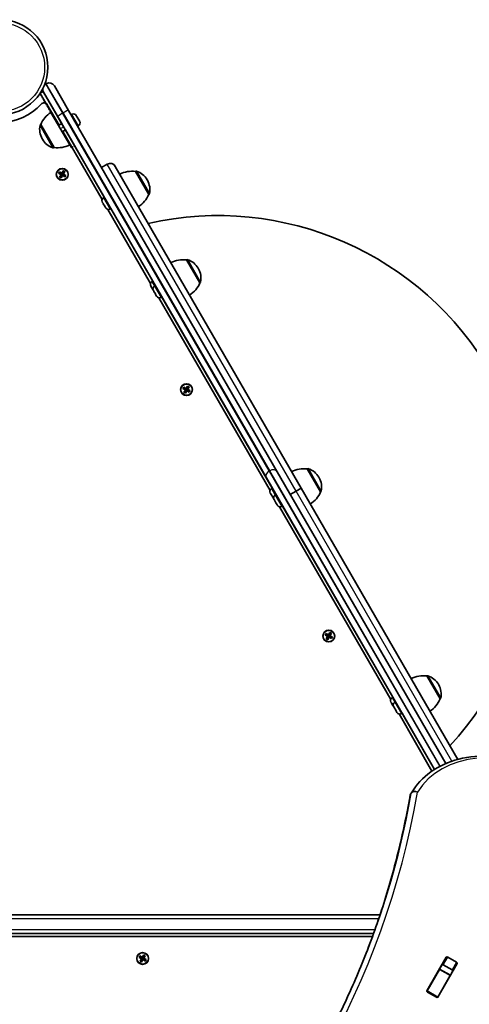
# Model space of a CAD drawing. Units: millimetres. Extents: x 763 to 12914, y -4585 to 4869.
# Drawn here: x 8086 to 8446, y 2550 to 3338 of the extents above; entities that cross this region are included whole.
import ezdxf

# ---------------------------------------------------------------- set-up
doc = ezdxf.new("R2010")
doc.units = ezdxf.units.MM
doc.linetypes.add('DOUBLE_DASH_CHAIN', pattern=[1.2403, 0.6614, -0.0827, 0.1654, -0.0827, 0.1654, -0.0827])
for name, color, linetype, lineweight in [('Odniesienie (ISO)', 7, 'DOUBLE_DASH_CHAIN', 25), ('Widoczne (ISO)', 7, 'Continuous', 35), ('Widoczne wąskie (ISO)', 7, 'Continuous', 25)]:
    doc.layers.add(name, color=color, linetype=linetype, lineweight=lineweight)

msp = doc.modelspace()

# ---------------------------------------------------------------- linework, layer by layer
at = {"layer": 'Odniesienie (ISO)', "ltscale": 0.952172}
for p, q in [((8102.41, 3278.76), (8105, 3280.26)), ((8118.66, 3250.62), (8121.25, 3252.12)), ((8127.41, 3235.46), (8130, 3236.96))]:
    msp.add_line(p, q, dxfattribs=at)
at = {"layer": 'Odniesienie (ISO)', "ltscale": 8.734446}
for p, q in [((8121.25, 3252.12), (8105, 3280.26)), ((8118.66, 3250.62), (8102.41, 3278.76))]:
    msp.add_line(p, q, dxfattribs=at)
at = {"layer": 'Odniesienie (ISO)', "ltscale": 11.081567}
for p, q in [((8118.66, 3250.62), (8127.41, 3235.46)), ((8121.25, 3252.12), (8130, 3236.96))]:
    msp.add_line(p, q, dxfattribs=at)
at = {"layer": 'Widoczne (ISO)'}
for p, q in [((8119.75, 3254.71), (8104.16, 3281.72)), ((8116.63, 3260.13), (8105.27, 3279.8)), ((8107.01, 3286.29), (8107.44, 3286.54)), ((8113.93, 3284.8), (8125.29, 3265.13)), ((8117.59, 3253.46), (8108.2, 3269.74)), ((8111.16, 3263.61), (8126.16, 3237.63)), ((8292.27, 2975.91), (8125.29, 3265.13)), ((8116.63, 3260.13), (8283.61, 2970.91)), ((8127.93, 3262.03), (8127.29, 3261.66)), ((8131.43, 3261.1), (8131.55, 3260.88)), ((8131.55, 3260.88), (8131.68, 3260.66)), ((8131.68, 3260.66), (8132.65, 3258.99)), ((8132.9, 3258.55), (8133.87, 3256.87)), ((8133.87, 3256.87), (8134, 3256.65)), ((8134, 3256.65), (8134.12, 3256.44)), ((8102.94, 3253.84), (8102.88, 3253.81)), ((8102.94, 3253.84), (8113.59, 3235.39)), ((8119.75, 3254.71), (8117.16, 3253.21)), ((8122.75, 3249.52), (8120.16, 3248.02)), ((8152.03, 3193.82), (8120.59, 3248.27)), ((8153.84, 3195.68), (8122.75, 3249.52)), ((8133.18, 3252.94), (8132.54, 3252.57)), ((8104.09, 3242.54), (8104.38, 3242.04)), ((8113.59, 3235.39), (8113.53, 3235.36)), ((8119.93, 3214.93), (8121.05, 3216.87)), ((8121.13, 3216.6), (8120.1, 3214.83)), ((8120.97, 3214.33), (8121.99, 3216.1)), ((8121.05, 3216.87), (8122.26, 3216.17)), ((8122, 3216.1), (8121.12, 3216.61)), ((8122.26, 3216.17), (8121.14, 3214.23)), ((8151.62, 3219.53), (8156.16, 3222.15)), ((8151.63, 3219.51), (8156.17, 3222.14)), ((8151.63, 3219.51), (8156.17, 3222.14)), ((8162.65, 3220.41), (8162.66, 3220.4)), ((8162.66, 3220.4), (8311.4, 2962.77)), ((8178.85, 3216.35), (8178.91, 3216.39)), ((8189.5, 3197.91), (8178.85, 3216.35)), ((8117.29, 3214.83), (8117.99, 3216.05)), ((8119.23, 3213.71), (8117.29, 3214.83)), ((8118.06, 3215.79), (8117.55, 3214.9)), ((8117.55, 3214.91), (8119.33, 3213.89)), ((8117.99, 3216.05), (8119.93, 3214.93)), ((8119.83, 3214.75), (8118.05, 3215.78)), ((8118.11, 3211.77), (8119.23, 3213.71)), ((8119.32, 3211.07), (8118.11, 3211.77)), ((8119.25, 3211.33), (8118.37, 3211.84)), ((8119.4, 3213.61), (8118.38, 3211.84)), ((8119.24, 3211.34), (8120.27, 3213.11)), ((8119.29, 3213.91), (8119.79, 3214.78)), ((8120.44, 3213.01), (8119.32, 3211.07)), ((8119.4, 3213.61), (8119.37, 3213.75)), ((8120.24, 3213.07), (8119.38, 3213.57)), ((8120.99, 3214.37), (8120.13, 3214.87)), ((8122.38, 3211.89), (8120.44, 3213.01)), ((8120.54, 3213.19), (8122.32, 3212.16)), ((8120.58, 3213.16), (8121.08, 3214.03)), ((8120.97, 3214.33), (8121, 3214.19)), ((8122.82, 3213.03), (8121.04, 3214.05)), ((8121.14, 3214.23), (8123.08, 3213.11)), ((8122.82, 3213.04), (8122.31, 3212.15)), ((8123.08, 3213.11), (8122.38, 3211.89)), ((8188.35, 3209.21), (8188.06, 3209.71)), ((8153.2, 3195.31), (8153.84, 3195.68)), ((8189.5, 3197.91), (8189.56, 3197.94)), ((8152.83, 3190.83), (8152.27, 3191.8)), ((8154.17, 3188.51), (8153.05, 3190.45)), ((8154.95, 3187.16), (8154.39, 3188.13)), ((8190.79, 3126.67), (8156.57, 3185.94)), ((8158.45, 3186.21), (8159.09, 3186.58)), ((8192.61, 3128.53), (8159.09, 3186.58)), ((8219.75, 3145.52), (8219.8, 3145.56)), ((8230.4, 3127.08), (8219.75, 3145.52)), ((8229.25, 3138.38), (8228.96, 3138.88)), ((8191.05, 3124.63), (8191.03, 3124.66)), ((8191.11, 3124.52), (8191.05, 3124.63)), ((8191.91, 3123.14), (8191.11, 3124.52)), ((8192.12, 3122.78), (8191.91, 3123.14)), ((8191.97, 3128.16), (8192.61, 3128.53)), ((8192.12, 3122.78), (8192.12, 3122.78)), ((8192.15, 3122.72), (8192.12, 3122.78)), ((8193.16, 3120.98), (8192.15, 3122.72)), ((8194.09, 3124.48), (8194.73, 3124.85)), ((8230.4, 3127.08), (8230.45, 3127.11)), ((8193.46, 3120.45), (8193.16, 3120.98)), ((8193.53, 3120.32), (8193.46, 3120.45)), ((8193.53, 3120.32), (8193.54, 3120.33)), ((8193.64, 3120.13), (8193.53, 3120.32)), ((8194.72, 3118.26), (8193.64, 3120.13)), ((8194.76, 3118.2), (8194.72, 3118.26)), ((8194.76, 3118.2), (8194.76, 3118.2)), ((8194.97, 3117.84), (8194.76, 3118.2)), ((8195.76, 3116.47), (8194.97, 3117.84)), ((8195.83, 3116.35), (8195.76, 3116.47)), ((8195.85, 3116.32), (8195.83, 3116.35)), ((8286.51, 2960.88), (8197.47, 3115.11)), ((8199.34, 3115.38), (8199.98, 3115.75)), ((8288.33, 2962.74), (8199.98, 3115.75)), ((8216.79, 3042.49), (8217.49, 3043.71)), ((8217.56, 3043.45), (8217.05, 3042.56)), ((8217.49, 3043.71), (8219.43, 3042.59)), ((8219.33, 3042.41), (8217.55, 3043.44)), ((8219.43, 3042.59), (8220.55, 3044.53)), ((8220.63, 3044.26), (8219.6, 3042.49)), ((8220.47, 3041.99), (8221.49, 3043.76)), ((8220.55, 3044.53), (8221.76, 3043.83)), ((8221.5, 3043.76), (8220.62, 3044.27)), ((8221.76, 3043.83), (8220.64, 3041.89)), ((8218.73, 3041.37), (8216.79, 3042.49)), ((8217.05, 3042.57), (8218.83, 3041.55)), ((8217.61, 3039.43), (8218.73, 3041.37)), ((8218.82, 3038.73), (8217.61, 3039.43)), ((8218.75, 3038.99), (8217.87, 3039.5)), ((8218.9, 3041.27), (8217.88, 3039.5)), ((8218.74, 3039), (8219.77, 3040.77)), ((8218.79, 3041.57), (8219.29, 3042.44)), ((8219.94, 3040.67), (8218.82, 3038.73)), ((8218.9, 3041.27), (8218.87, 3041.41)), ((8219.74, 3040.73), (8218.88, 3041.23)), ((8220.49, 3042.03), (8219.63, 3042.53)), ((8221.88, 3039.55), (8219.94, 3040.67)), ((8220.04, 3040.85), (8221.82, 3039.82)), ((8220.08, 3040.82), (8220.58, 3041.69)), ((8220.47, 3041.99), (8220.5, 3041.85)), ((8222.32, 3040.69), (8220.54, 3041.71)), ((8220.64, 3041.89), (8222.58, 3040.77)), ((8222.32, 3040.7), (8221.81, 3039.81)), ((8222.58, 3040.77), (8221.88, 3039.55)), ((8292.27, 2975.91), (8427.18, 2742.24)), ((8316.35, 2978.21), (8316.4, 2978.24)), ((8327, 2959.76), (8316.35, 2978.21)), ((8418.29, 2737.64), (8283.61, 2970.91)), ((8325.85, 2971.06), (8325.56, 2971.56)), ((8286.87, 2958.66), (8286.75, 2958.87)), ((8287, 2958.44), (8286.87, 2958.66)), ((8287.97, 2956.76), (8287, 2958.44)), ((8287.69, 2962.37), (8288.33, 2962.74)), ((8289.19, 2954.64), (8288.22, 2956.32)), ((8290.69, 2957.16), (8291.33, 2957.53)), ((8302.77, 2957.72), (8307.32, 2960.35)), ((8302.77, 2957.72), (8307.32, 2960.35)), ((8311.4, 2962.77), (8436.81, 2745.56)), ((8327, 2959.76), (8327.05, 2959.79)), ((8289.32, 2954.42), (8289.19, 2954.64)), ((8289.44, 2954.21), (8289.32, 2954.42)), ((8289.88, 2953.45), (8289.76, 2953.66)), ((8290.01, 2953.23), (8289.88, 2953.45)), ((8290.97, 2951.55), (8290.01, 2953.23)), ((8292.2, 2949.43), (8291.23, 2951.11)), ((8292.32, 2949.21), (8292.2, 2949.43)), ((8292.45, 2949), (8292.32, 2949.21)), ((8295.94, 2948.07), (8296.58, 2948.44)), ((8384.93, 2795.42), (8296.58, 2948.44)), ((8383.11, 2793.56), (8294.07, 2947.79)), ((8330.69, 2845.21), (8331.39, 2846.43)), ((8331.46, 2846.17), (8330.95, 2845.28)), ((8331.39, 2846.43), (8333.33, 2845.31)), ((8333.23, 2845.13), (8331.45, 2846.16)), ((8333.33, 2845.31), (8334.45, 2847.25)), ((8334.53, 2846.98), (8333.5, 2845.21)), ((8334.37, 2844.71), (8335.39, 2846.48)), ((8334.45, 2847.25), (8335.66, 2846.55)), ((8335.4, 2846.48), (8334.52, 2846.99)), ((8335.66, 2846.55), (8334.54, 2844.61)), ((8332.63, 2844.09), (8330.69, 2845.21)), ((8330.95, 2845.29), (8332.73, 2844.27)), ((8331.51, 2842.15), (8332.63, 2844.09)), ((8332.72, 2841.45), (8331.51, 2842.15)), ((8332.65, 2841.71), (8331.77, 2842.22)), ((8332.8, 2843.99), (8331.78, 2842.22)), ((8332.64, 2841.72), (8333.67, 2843.49)), ((8332.69, 2844.29), (8333.19, 2845.16)), ((8333.84, 2843.39), (8332.72, 2841.45)), ((8332.8, 2843.99), (8332.77, 2844.13)), ((8333.64, 2843.45), (8332.78, 2843.95)), ((8334.39, 2844.75), (8333.53, 2845.25)), ((8335.78, 2842.27), (8333.84, 2843.39)), ((8333.94, 2843.57), (8335.72, 2842.54)), ((8333.98, 2843.54), (8334.48, 2844.41)), ((8334.37, 2844.71), (8334.4, 2844.57)), ((8336.22, 2843.41), (8334.44, 2844.43)), ((8334.54, 2844.61), (8336.48, 2843.49)), ((8336.22, 2843.42), (8335.71, 2842.53)), ((8336.48, 2843.49), (8335.78, 2842.27)), ((8412.07, 2812.41), (8412.12, 2812.45)), ((8422.72, 2793.97), (8412.07, 2812.41)), ((8421.57, 2805.27), (8421.28, 2805.77)), ((8383.66, 2791.02), (8383.35, 2791.55)), ((8383.72, 2790.92), (8383.66, 2791.02)), ((8383.72, 2790.92), (8383.72, 2790.92)), ((8383.72, 2790.92), (8383.75, 2790.86)), ((8383.84, 2790.71), (8383.75, 2790.86)), ((8383.75, 2790.86), (8383.75, 2790.86)), ((8384.92, 2788.83), (8383.84, 2790.71)), ((8384.29, 2795.05), (8384.93, 2795.42)), ((8386.41, 2791.37), (8387.05, 2791.74)), ((8422.72, 2793.97), (8422.77, 2794)), ((8384.96, 2788.77), (8384.92, 2788.83)), ((8384.96, 2788.77), (8384.96, 2788.77)), ((8385.17, 2788.41), (8384.96, 2788.77)), ((8385.48, 2787.87), (8385.17, 2788.41)), ((8385.5, 2787.84), (8385.48, 2787.87)), ((8385.56, 2787.72), (8385.5, 2787.84)), ((8386.35, 2786.35), (8385.56, 2787.72)), ((8386.43, 2786.21), (8386.35, 2786.35)), ((8386.43, 2786.21), (8386.45, 2786.22)), ((8386.43, 2786.21), (8386.56, 2785.99)), ((8386.6, 2785.93), (8386.56, 2785.99)), ((8387.68, 2784.06), (8386.6, 2785.93)), ((8387.79, 2783.87), (8387.68, 2784.06)), ((8387.79, 2783.87), (8387.79, 2783.87)), ((8387.86, 2783.74), (8387.79, 2783.87)), ((8388.17, 2783.21), (8387.86, 2783.74)), ((8391.66, 2782.27), (8392.3, 2782.64)), ((8418.29, 2737.64), (8392.3, 2782.64)), ((8416.19, 2736.27), (8389.79, 2782)), ((8399.09, 2717.67), (8399.8, 2718.89)), ((8374.62, 2621.23), (7695.08, 2621.23)), ((7695.08, 2606.23), (8369.41, 2606.23)), ((8368.51, 2603.73), (7703.47, 2603.73)), ((8181.66, 2587.1), (8182.36, 2588.31)), ((8183.6, 2585.97), (8181.66, 2587.1)), ((8181.92, 2587.17), (8182.43, 2588.05)), ((8181.93, 2587.17), (8183.7, 2586.15)), ((8182.36, 2588.31), (8184.3, 2587.19)), ((8184.2, 2587.01), (8182.43, 2588.04)), ((8182.48, 2584.03), (8183.6, 2585.97)), ((8183.78, 2585.87), (8182.75, 2584.1)), ((8184.16, 2587.04), (8183.66, 2586.17)), ((8183.78, 2585.87), (8183.74, 2586.01)), ((8183.75, 2585.83), (8184.62, 2585.33)), ((8184.3, 2587.19), (8185.42, 2589.13)), ((8185.5, 2588.86), (8184.48, 2587.09)), ((8184.5, 2587.13), (8185.37, 2586.63)), ((8185.46, 2586.29), (8184.96, 2585.42)), ((8185.34, 2586.59), (8186.37, 2588.36)), ((8185.34, 2586.59), (8185.38, 2586.45)), ((8185.42, 2589.13), (8186.64, 2588.43)), ((8187.19, 2585.29), (8185.42, 2586.31)), ((8185.49, 2588.87), (8186.38, 2588.36)), ((8186.64, 2588.43), (8185.52, 2586.49)), ((8185.52, 2586.49), (8187.46, 2585.37)), ((8412.08, 2560.42), (8427.57, 2587.24)), ((8428.78, 2587.35), (8435.93, 2583.23)), ((8183.7, 2583.33), (8182.48, 2584.03)), ((8182.74, 2584.1), (8183.63, 2583.6)), ((8183.62, 2583.6), (8184.64, 2585.37)), ((8184.82, 2585.28), (8183.7, 2583.33)), ((8186.76, 2584.15), (8184.82, 2585.28)), ((8184.92, 2585.45), (8186.69, 2584.42)), ((8186.69, 2584.42), (8187.2, 2585.3)), ((8187.46, 2585.37), (8186.76, 2584.15)), ((8436.44, 2582.12), (8420.96, 2555.3)), ((8422.07, 2577.47), (8422.22, 2577.74)), ((8422.22, 2577.74), (8424.31, 2581.35)), ((8430.88, 2572.74), (8422.22, 2577.74)), ((8432.39, 2577.11), (8425.25, 2581.23)), ((8412.21, 2560.39), (8422.07, 2577.47)), ((8420.87, 2555.39), (8430.73, 2572.47)), ((8430.88, 2572.74), (8430.73, 2572.47)), ((8430.88, 2572.74), (8432.97, 2576.35)), ((8412.02, 2560.06), (8412.21, 2560.39)), ((8419.74, 2555.18), (8412.59, 2559.31)), ((8420.87, 2555.39), (8420.68, 2555.06))]:
    msp.add_line(p, q, dxfattribs=at)
for centre, radius in [((8070.66, 3299.75), 38.05), ((8120.18, 3213.97), 4.75), ((8219.68, 3041.63), 4.75), ((8333.58, 2844.35), 4.75), ((8184.56, 2586.23), 4.75)]:
    msp.add_circle(centre, radius, dxfattribs=at)
for centre, radius, start, end in [((8109.82, 3282.42), 4.75, 30, 120), ((8109.39, 3282.17), 4.75, 173.95781, 210), ((8109.39, 3282.17), 4.75, 120, 137.2202), ((8070.66, 3299.75), 44.05, 222.05025, 317.94975), ((8123.16, 3245.17), 22, 123.06203, 156.78913), ((8105.6, 3268.24), 3, 30, 137.94975), ((8129.21, 3259.82), 2.56, 30, 120), ((8131.9, 3255.16), 2.56, 300, 30), ((8117.08, 3250.04), 15, 168.04082, 210), ((8103.38, 3252.94), 1, 120, 168.04082), ((8117.37, 3249.54), 15, 210, 251.95918), ((8113.03, 3236.23), 1, 251.95918, 300), ((8116.19, 3257.24), 22, 263.21087, 296.93797), ((8158.54, 3218.04), 4.75, 30, 120), ((8176.25, 3194.51), 22, 83.21087, 116.93797), ((8179.41, 3215.52), 1, 71.95918, 120), ((8175.07, 3202.21), 15, 30, 71.95918), ((8175.36, 3201.71), 15, 348.04082, 30), ((8154.48, 3193.09), 2.56, 120, 203.04477), ((8169.28, 3206.58), 22, 303.06203, 336.78913), ((8189.06, 3198.81), 1, 300, 348.04082), ((8157.17, 3188.43), 2.56, 216.95523, 300), ((8244.63, 2927.98), 252.96, 317.29891, 102.70109), ((8217.15, 3123.68), 22, 83.21087, 116.93797), ((8220.3, 3144.69), 1, 71.95918, 120), ((8215.97, 3131.38), 15, 30, 71.95918), ((8216.26, 3130.88), 15, 348.04082, 30), ((8193.25, 3125.94), 2.56, 120, 210), ((8195.37, 3122.26), 2.56, 120, 210), ((8210.18, 3135.75), 22, 303.06203, 336.78913), ((8229.95, 3127.98), 1, 300, 348.04082), ((8198.06, 3117.6), 2.56, 210, 300), ((8313.75, 2956.36), 22, 83.21087, 116.93797), ((8316.9, 2977.37), 1, 71.95918, 120), ((8312.57, 2964.06), 15, 30, 71.95918), ((8312.86, 2963.56), 15, 348.04082, 30), ((8288.97, 2960.15), 2.56, 120, 210), ((8291.97, 2954.94), 2.56, 120, 210), ((8306.78, 2968.43), 22, 303.06203, 336.78913), ((8326.55, 2960.66), 1, 300, 348.04082), ((8291.66, 2955.49), 2.56, 210, 217.08855), ((8294.66, 2950.28), 2.56, 210, 300), ((8409.47, 2790.57), 22, 83.21087, 116.93797), ((8412.62, 2811.58), 1, 71.95918, 120), ((8408.29, 2798.27), 15, 30, 71.95918), ((8408.58, 2797.77), 15, 348.04082, 30), ((8385.57, 2792.83), 2.56, 120, 210), ((8387.69, 2789.15), 2.56, 120, 210), ((8402.5, 2802.64), 22, 303.06203, 336.78913), ((8422.27, 2794.86), 1, 300, 348.04082), ((8390.38, 2784.49), 2.56, 210, 300), ((8402.55, 2715.67), 4, 150, 170.02384), ((8403.26, 2716.89), 4, 149.57593, 150)]:
    msp.add_arc(centre, radius, start, end, dxfattribs=at)
for centre, major_axis, ratio, start_param, end_param in [((8158.55, 3218.02), (4.11, 2.38), 0.999939, 0, 1.570796), ((8158.55, 3218.02), (4.11, 2.38), 0.999939, 0, 1.570796), ((8307.29, 2960.39), (4.11, 2.38), 0.011051, 4.712389, 6.283185), ((8307.29, 2960.39), (4.11, 2.38), 0.011051, 4.712389, 6.283185), ((8428.43, 2586.74), (-0.866, 0.5), 0.707102, 4.712389, 6.283185), ((8424.9, 2580.62), (-0.866, 0.5), 0.707102, 4.712389, 6.283185), ((8435.58, 2582.62), (0.866, -0.5), 0.707102, 0, 1.570796), ((8432.04, 2576.49), (0.866, -0.5), 0.707102, 0, 1.570796), ((8416.34, 2565.8), (-0.866, 0.5), 0.707102, 0, 0.505361), ((8412.95, 2559.92), (-0.866, 0.5), 0.707102, 0, 1.570796), ((8420.09, 2555.8), (0.866, -0.5), 0.707102, 4.712389, 6.283185), ((8423.48, 2561.67), (0.866, -0.5), 0.707102, 5.777825, 6.283185)]:
    msp.add_ellipse(centre, major_axis=major_axis, ratio=ratio, start_param=start_param, end_param=end_param, dxfattribs=at)
for points in [[(8131.68, 3260.66), (8131.61, 3260.78), (8131.54, 3260.89), (8131.46, 3261.01)], [(8131.46, 3261.01), (8131.5, 3260.97), (8131.53, 3260.93), (8131.55, 3260.88)], [(8132.76, 3258.76), (8132.72, 3258.84), (8132.69, 3258.92), (8132.65, 3258.99)], [(8132.9, 3258.55), (8132.86, 3258.62), (8132.81, 3258.69), (8132.76, 3258.76)], [(8134.06, 3256.51), (8134, 3256.63), (8133.93, 3256.75), (8133.87, 3256.87)], [(8134, 3256.65), (8134.02, 3256.61), (8134.04, 3256.56), (8134.06, 3256.51)], [(8121.05, 3216.87), (8121.07, 3216.78), (8121.1, 3216.69), (8121.12, 3216.61)], [(8122.26, 3216.17), (8122.17, 3216.14), (8122.09, 3216.12), (8122, 3216.1)], [(8117.29, 3214.83), (8117.38, 3214.86), (8117.46, 3214.88), (8117.55, 3214.9)], [(8117.99, 3216.05), (8118.01, 3215.96), (8118.03, 3215.87), (8118.06, 3215.79)], [(8118.37, 3211.84), (8118.28, 3211.82), (8118.2, 3211.8), (8118.11, 3211.77)], [(8119.23, 3213.71), (8119.27, 3213.73), (8119.32, 3213.74), (8119.37, 3213.75)], [(8119.25, 3211.33), (8119.27, 3211.25), (8119.3, 3211.16), (8119.32, 3211.07)], [(8119.93, 3214.93), (8119.94, 3214.88), (8119.95, 3214.83), (8119.97, 3214.79)], [(8120.44, 3213.01), (8120.43, 3213.06), (8120.42, 3213.1), (8120.4, 3213.15)], [(8121.14, 3214.23), (8121.1, 3214.21), (8121.05, 3214.2), (8121, 3214.19)], [(8122.31, 3212.15), (8122.33, 3212.07), (8122.36, 3211.98), (8122.38, 3211.89)], [(8122.82, 3213.04), (8122.91, 3213.06), (8122.99, 3213.08), (8123.08, 3213.11)], [(8152.12, 3192.09), (8152.17, 3191.99), (8152.22, 3191.89), (8152.27, 3191.8)], [(8152.83, 3190.83), (8152.84, 3190.81), (8152.85, 3190.8), (8152.87, 3190.79)], [(8152.87, 3190.79), (8152.93, 3190.67), (8152.99, 3190.55), (8153.05, 3190.45)], [(8154.17, 3188.51), (8154.23, 3188.41), (8154.3, 3188.3), (8154.37, 3188.19)], [(8154.37, 3188.19), (8154.37, 3188.17), (8154.38, 3188.15), (8154.39, 3188.13)], [(8154.95, 3187.16), (8155, 3187.07), (8155.06, 3186.98), (8155.12, 3186.89)], [(8191.05, 3124.63), (8191.01, 3124.7), (8190.97, 3124.77), (8190.94, 3124.85)], [(8190.94, 3124.85), (8191, 3124.73), (8191.05, 3124.62), (8191.11, 3124.52)], [(8191.91, 3123.14), (8191.93, 3123.1), (8191.96, 3123.06), (8192, 3123.01)], [(8192, 3123.01), (8192.05, 3122.91), (8192.1, 3122.81), (8192.15, 3122.72)], [(8193.46, 3120.45), (8193.46, 3120.46), (8193.45, 3120.48), (8193.46, 3120.5)], [(8193.46, 3120.5), (8193.51, 3120.37), (8193.58, 3120.25), (8193.64, 3120.13)], [(8194.72, 3118.26), (8194.78, 3118.17), (8194.84, 3118.08), (8194.91, 3117.99)], [(8194.91, 3117.99), (8194.92, 3117.93), (8194.94, 3117.88), (8194.97, 3117.84)], [(8195.76, 3116.47), (8195.82, 3116.36), (8195.89, 3116.26), (8195.97, 3116.15)], [(8195.97, 3116.15), (8195.91, 3116.22), (8195.87, 3116.29), (8195.83, 3116.35)], [(8217.49, 3043.71), (8217.51, 3043.62), (8217.53, 3043.53), (8217.56, 3043.45)], [(8220.55, 3044.53), (8220.57, 3044.44), (8220.6, 3044.35), (8220.62, 3044.27)], [(8221.76, 3043.83), (8221.67, 3043.8), (8221.59, 3043.78), (8221.5, 3043.76)], [(8216.79, 3042.49), (8216.88, 3042.52), (8216.96, 3042.54), (8217.05, 3042.56)], [(8217.87, 3039.5), (8217.78, 3039.48), (8217.7, 3039.46), (8217.61, 3039.43)], [(8218.73, 3041.37), (8218.77, 3041.39), (8218.82, 3041.4), (8218.87, 3041.41)], [(8218.75, 3038.99), (8218.77, 3038.91), (8218.8, 3038.82), (8218.82, 3038.73)], [(8219.43, 3042.59), (8219.44, 3042.54), (8219.45, 3042.5), (8219.47, 3042.45)], [(8219.94, 3040.67), (8219.93, 3040.72), (8219.92, 3040.77), (8219.9, 3040.81)], [(8220.64, 3041.89), (8220.6, 3041.87), (8220.55, 3041.86), (8220.5, 3041.85)], [(8221.81, 3039.81), (8221.83, 3039.73), (8221.86, 3039.64), (8221.88, 3039.55)], [(8222.32, 3040.7), (8222.41, 3040.72), (8222.49, 3040.74), (8222.58, 3040.77)], [(8286.81, 2958.8), (8286.87, 2958.67), (8286.93, 2958.55), (8287, 2958.44)], [(8286.87, 2958.66), (8286.85, 2958.7), (8286.83, 2958.75), (8286.81, 2958.8)], [(8287.97, 2956.76), (8288.01, 2956.69), (8288.06, 2956.62), (8288.11, 2956.55)], [(8288.11, 2956.55), (8288.14, 2956.47), (8288.18, 2956.39), (8288.22, 2956.32)], [(8289.19, 2954.64), (8289.26, 2954.53), (8289.33, 2954.41), (8289.41, 2954.3)], [(8289.41, 2954.3), (8289.37, 2954.34), (8289.34, 2954.38), (8289.32, 2954.42)], [(8289.82, 2953.59), (8289.88, 2953.47), (8289.94, 2953.34), (8290.01, 2953.23)], [(8289.88, 2953.45), (8289.85, 2953.49), (8289.83, 2953.54), (8289.82, 2953.59)], [(8290.97, 2951.55), (8291.01, 2951.48), (8291.06, 2951.41), (8291.12, 2951.34)], [(8291.12, 2951.34), (8291.15, 2951.26), (8291.19, 2951.18), (8291.23, 2951.11)], [(8292.2, 2949.43), (8292.26, 2949.32), (8292.34, 2949.21), (8292.42, 2949.09)], [(8292.42, 2949.09), (8292.38, 2949.13), (8292.35, 2949.17), (8292.32, 2949.21)], [(8331.39, 2846.43), (8331.41, 2846.34), (8331.43, 2846.25), (8331.46, 2846.17)], [(8334.45, 2847.25), (8334.47, 2847.16), (8334.5, 2847.07), (8334.52, 2846.99)], [(8335.66, 2846.55), (8335.57, 2846.52), (8335.49, 2846.5), (8335.4, 2846.48)], [(8330.69, 2845.21), (8330.78, 2845.24), (8330.86, 2845.26), (8330.95, 2845.28)], [(8331.77, 2842.22), (8331.68, 2842.2), (8331.6, 2842.18), (8331.51, 2842.15)], [(8332.63, 2844.09), (8332.67, 2844.11), (8332.72, 2844.12), (8332.77, 2844.13)], [(8332.65, 2841.71), (8332.67, 2841.63), (8332.7, 2841.54), (8332.72, 2841.45)], [(8333.33, 2845.31), (8333.34, 2845.26), (8333.35, 2845.21), (8333.37, 2845.17)], [(8333.84, 2843.39), (8333.83, 2843.44), (8333.82, 2843.49), (8333.8, 2843.53)], [(8334.54, 2844.61), (8334.5, 2844.59), (8334.45, 2844.58), (8334.4, 2844.57)], [(8335.71, 2842.53), (8335.73, 2842.45), (8335.76, 2842.36), (8335.78, 2842.27)], [(8336.22, 2843.42), (8336.31, 2843.44), (8336.39, 2843.46), (8336.48, 2843.49)], [(8383.65, 2791.07), (8383.71, 2790.94), (8383.77, 2790.82), (8383.84, 2790.71)], [(8383.66, 2791.02), (8383.65, 2791.03), (8383.65, 2791.05), (8383.65, 2791.07)], [(8384.92, 2788.83), (8384.97, 2788.74), (8385.03, 2788.65), (8385.1, 2788.56)], [(8385.1, 2788.56), (8385.12, 2788.5), (8385.14, 2788.45), (8385.17, 2788.41)], [(8385.39, 2788.06), (8385.44, 2787.94), (8385.5, 2787.83), (8385.56, 2787.72)], [(8385.5, 2787.84), (8385.46, 2787.91), (8385.42, 2787.98), (8385.39, 2788.06)], [(8386.35, 2786.35), (8386.38, 2786.31), (8386.41, 2786.26), (8386.45, 2786.22)], [(8386.45, 2786.22), (8386.49, 2786.12), (8386.55, 2786.02), (8386.6, 2785.93)], [(8387.68, 2784.06), (8387.74, 2783.94), (8387.82, 2783.83), (8387.9, 2783.71)], [(8387.9, 2783.71), (8387.88, 2783.72), (8387.87, 2783.73), (8387.86, 2783.74)], [(8181.92, 2587.17), (8181.84, 2587.14), (8181.75, 2587.12), (8181.66, 2587.1)], [(8182.43, 2588.05), (8182.41, 2588.13), (8182.39, 2588.22), (8182.36, 2588.31)], [(8183.6, 2585.97), (8183.65, 2585.99), (8183.69, 2586), (8183.74, 2586.01)], [(8184.3, 2587.19), (8184.32, 2587.14), (8184.33, 2587.1), (8184.34, 2587.05)], [(8185.52, 2586.49), (8185.47, 2586.47), (8185.42, 2586.46), (8185.38, 2586.45)], [(8185.49, 2588.87), (8185.47, 2588.95), (8185.45, 2589.04), (8185.42, 2589.13)], [(8186.38, 2588.36), (8186.46, 2588.38), (8186.55, 2588.4), (8186.64, 2588.43)], [(8182.48, 2584.03), (8182.57, 2584.06), (8182.66, 2584.08), (8182.74, 2584.1)], [(8183.7, 2583.33), (8183.67, 2583.42), (8183.65, 2583.51), (8183.63, 2583.6)], [(8184.82, 2585.28), (8184.8, 2585.32), (8184.79, 2585.37), (8184.78, 2585.41)], [(8186.76, 2584.15), (8186.73, 2584.24), (8186.71, 2584.33), (8186.69, 2584.42)], [(8187.46, 2585.37), (8187.37, 2585.34), (8187.28, 2585.32), (8187.2, 2585.3)]]:
    msp.add_open_spline(points, degree=3, dxfattribs=at)
for points, weights in [([(8119.33, 3213.89), (8119.35, 3213.82), (8119.37, 3213.75)], [1, 0.999996409341, 0.999996436384]), ([(8119.97, 3214.79), (8119.9, 3214.77), (8119.83, 3214.75)], [0.999996436383, 0.99999640934, 1]), ([(8120.1, 3214.83), (8120.03, 3214.81), (8119.97, 3214.79)], [1, 0.999996409343, 0.999996436386]), ([(8120.27, 3213.11), (8120.34, 3213.13), (8120.4, 3213.15)], [1, 0.999996409343, 0.999996436386]), ([(8120.4, 3213.15), (8120.47, 3213.17), (8120.54, 3213.19)], [0.999996436385, 0.999996409341, 1]), ([(8121.04, 3214.05), (8121.02, 3214.12), (8121, 3214.19)], [1, 0.999996409341, 0.999996436384]), ([(8218.83, 3041.55), (8218.85, 3041.48), (8218.87, 3041.41)], [1, 0.999996409341, 0.999996436384]), ([(8219.47, 3042.45), (8219.4, 3042.43), (8219.33, 3042.41)], [0.999996436383, 0.99999640934, 1]), ([(8219.6, 3042.49), (8219.53, 3042.47), (8219.47, 3042.45)], [1, 0.999996409343, 0.999996436386]), ([(8219.77, 3040.77), (8219.84, 3040.79), (8219.9, 3040.81)], [1, 0.999996409343, 0.999996436386]), ([(8219.9, 3040.81), (8219.97, 3040.83), (8220.04, 3040.85)], [0.999996436385, 0.999996409341, 1]), ([(8220.54, 3041.71), (8220.52, 3041.78), (8220.5, 3041.85)], [1, 0.999996409341, 0.999996436384]), ([(8332.73, 2844.27), (8332.75, 2844.2), (8332.77, 2844.13)], [1, 0.999996409341, 0.999996436384]), ([(8333.37, 2845.17), (8333.3, 2845.15), (8333.23, 2845.13)], [0.999996436383, 0.99999640934, 1]), ([(8333.5, 2845.21), (8333.43, 2845.19), (8333.37, 2845.17)], [1, 0.999996409343, 0.999996436386]), ([(8333.67, 2843.49), (8333.74, 2843.51), (8333.8, 2843.53)], [1, 0.999996409343, 0.999996436386]), ([(8333.8, 2843.53), (8333.87, 2843.55), (8333.94, 2843.57)], [0.999996436385, 0.999996409341, 1]), ([(8334.44, 2844.43), (8334.42, 2844.5), (8334.4, 2844.57)], [1, 0.999996409341, 0.999996436384]), ([(8183.7, 2586.15), (8183.72, 2586.08), (8183.74, 2586.01)], [1, 0.999996409341, 0.999996436384]), ([(8184.34, 2587.05), (8184.27, 2587.03), (8184.2, 2587.01)], [0.999996436385, 0.999996409341, 1]), ([(8184.48, 2587.09), (8184.41, 2587.07), (8184.34, 2587.05)], [1, 0.999996409343, 0.999996436386]), ([(8185.42, 2586.31), (8185.4, 2586.38), (8185.38, 2586.45)], [1, 0.999996409341, 0.999996436384]), ([(8184.64, 2585.37), (8184.71, 2585.39), (8184.78, 2585.41)], [1, 0.999996409343, 0.999996436386]), ([(8184.78, 2585.41), (8184.85, 2585.43), (8184.92, 2585.45)], [0.999996436383, 0.99999640934, 1])]:
    msp.add_rational_spline(points, weights, degree=2, dxfattribs=at)
for points, knots in [([(8399.81, 2718.92), (8403.63, 2725.43), (8408.89, 2731.09), (8421.7, 2740.2), (8429.27, 2743.62), (8445.9, 2747.91), (8454.95, 2748.78), (8473.71, 2747.98), (8483.41, 2746.31), (8502.58, 2740.59), (8512.04, 2736.55), (8521.05, 2731.47), (8521.13, 2731.42), (8521.22, 2731.38)], [3.146826, 3.146826, 3.146826, 3.146826, 3.454766, 3.454766, 3.76568, 3.76568, 4.076594, 4.076594, 4.387508, 4.387508, 4.698422, 4.698422, 4.701396, 4.701396, 4.701396, 4.701396]), ([(8398.61, 2716.36), (8395.95, 2701.19), (8392.78, 2686.2), (8385.48, 2656.61), (8381.34, 2642.01), (8372.08, 2613.24), (8366.97, 2599.08), (8355.8, 2571.21), (8349.73, 2557.5), (8336.76, 2530.81), (8329.87, 2517.82), (8322.54, 2505.08)], [6.0309753, 6.0309753, 6.0309753, 6.0309753, 6.0814173, 6.0814173, 6.1318593, 6.1318593, 6.1823013, 6.1823013, 6.2327433, 6.2327433, 6.2823893, 6.2823893, 6.2823893, 6.2823893])]:
    msp.add_open_spline(points, degree=3, knots=knots, dxfattribs=at)
at = {"layer": 'Widoczne wąskie (ISO)'}
for p, q in [((8107.01, 3286.29), (8120.5, 3262.92)), ((8120.93, 3263.17), (8107.44, 3286.54)), ((8102.4, 3278.77), (8106.93, 3270.92)), ((8120.93, 3263.17), (8120.5, 3262.92)), ((8285.91, 2976.42), (8120.5, 3262.92)), ((8120.93, 3263.17), (8286.34, 2976.67)), ((8133.18, 3252.94), (8127.93, 3262.03)), ((8112.72, 3235.28), (8102.41, 3253.15)), ((8102.88, 3253.81), (8113.53, 3235.36)), ((8156.17, 3222.14), (8156.16, 3222.15)), ((8307.32, 2960.35), (8156.17, 3222.14)), ((8189.56, 3197.94), (8178.91, 3216.39)), ((8179.72, 3216.47), (8190.04, 3198.6)), ((8153.2, 3195.31), (8158.45, 3186.21)), ((8230.45, 3127.11), (8219.8, 3145.56)), ((8220.61, 3145.64), (8230.93, 3127.77)), ((8191.97, 3128.16), (8194.09, 3124.48)), ((8194.09, 3124.48), (8199.34, 3115.38)), ((8286.34, 2976.67), (8285.91, 2976.42)), ((8285.91, 2976.42), (8422.41, 2739.99)), ((8422.86, 2740.22), (8286.34, 2976.67)), ((8327.05, 2959.79), (8316.4, 2978.24)), ((8317.21, 2978.32), (8327.53, 2960.45)), ((8287.69, 2962.37), (8290.69, 2957.16)), ((8290.69, 2957.16), (8295.94, 2948.07)), ((8432.14, 2744.14), (8307.32, 2960.35)), ((8422.77, 2794), (8412.12, 2812.45)), ((8412.93, 2812.53), (8423.25, 2794.66)), ((8384.29, 2795.05), (8386.41, 2791.37)), ((8386.41, 2791.37), (8391.66, 2782.27)), ((8386.56, 2785.99), (8386.56, 2785.99)), ((8398.85, 2716.99), (8399.55, 2718.22)), ((7692.08, 2618.23), (8373.61, 2618.23)), ((8370.49, 2609.23), (7692.08, 2609.23)), ((8425.25, 2581.23), (8428.78, 2587.35)), ((8435.93, 2583.23), (8432.39, 2577.11)), ((8422.07, 2577.47), (8430.73, 2572.47)), ((8420.87, 2555.39), (8412.21, 2560.39))]:
    msp.add_line(p, q, dxfattribs=at)
for centre, radius in [((8070.66, 3299.75), 35.4), ((8120.18, 3213.97), 4.49), ((8219.68, 3041.63), 4.49), ((8333.58, 2844.35), 4.49), ((8184.56, 2586.23), 4.49)]:
    msp.add_circle(centre, radius, dxfattribs=at)
for centre, major_axis, ratio, start_param, end_param in [((8121.17, 3262.76), (4.11, 2.37), 0.100701, 0, 1.570796), ((8120.74, 3262.51), (-4.11, -2.38), 0.100701, 4.712389, 6.283185), ((8287.72, 2973.29), (-4.11, -2.37), 0.762343, 4.712389, 6.283185), ((8288.15, 2973.54), (4.11, 2.38), 0.762343, 0, 1.570796), ((8487.63, 2671.03), (-83.14, 48), 0.707102, 4.723382, 6.277952), ((8403.26, 2716.89), (-3.94, 0.69), 0.684741, 4.467836, 6.038632), ((8403.26, 2716.89), (-3.45, 2.03), 0.707102, 4.717623, 6.283185), ((7232.84, 3138.29), (1094.93, -632.16), 0.707102, 6.03098, 6.535395), ((7230.72, 3134.62), (1091.46, -630.16), 0.707102, 0.000794, 0.25221), ((7231.43, 3135.84), (1091.46, -630.16), 0.707102, 0, 0.25221), ((8402.55, 2715.67), (-3.94, 0.69), 0.684741, 6.038632, 6.283185), ((8402.55, 2715.67), (-3.46, 2), 0.707102, 0, 0.25221), ((8403.26, 2716.89), (-3.46, 2), 0.707102, 0, 0.25221)]:
    msp.add_ellipse(centre, major_axis=major_axis, ratio=ratio, start_param=start_param, end_param=end_param, dxfattribs=at)

doc.saveas('drawing.dxf')
